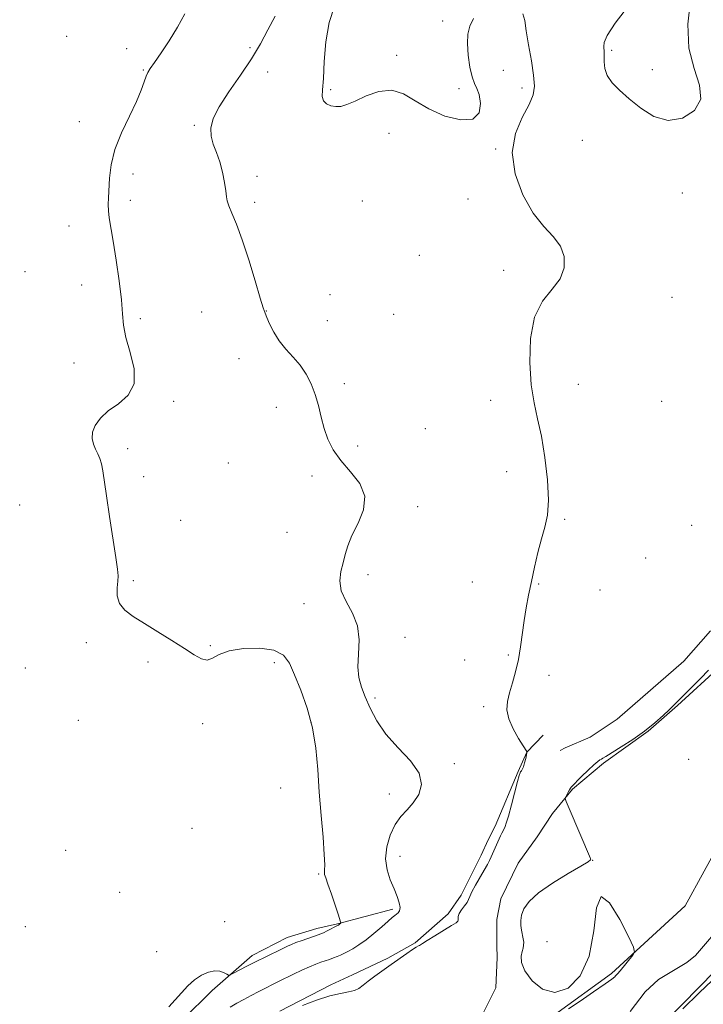
# Model space of a CAD drawing. Extents: x 2097300 to 2100200, y 362300 to 365200.
# Drawn here: x 2098741 to 2098966, y 364551 to 364875 of the extents above; entities that cross this region are included whole.
import ezdxf

# ---------------------------------------------------------------- set-up
doc = ezdxf.new("R2010")
doc.units = 0
doc.header["$MEASUREMENT"] = 0
doc.linetypes.add('rvrstm', pattern=[117.1, 50, -3.9, 0.5, -3.9, 0.5, -3.9, 0.5, -3.9, 50])
for name, color, linetype, lineweight in [('DTM HARD BREAKLINE', 7, 'Continuous', 0), ('DTM SPOT ELEVATION', 2, 'Continuous', 13), ('INTERMEDIATE CONTOUR', 44, 'Continuous', 0), ('STREAM - RIVER SINGLE LINE', 142, 'rvrstm', 0)]:
    doc.layers.add(name, color=color, linetype=linetype, lineweight=lineweight)

msp = doc.modelspace()

# ---------------------------------------------------------------- linework, layer by layer
at = {"layer": 'DTM HARD BREAKLINE'}
for points in [[(2098999.253, 364692.818, 910.64), (2098992.01, 364683.905, 910.861), (2098981.824, 364672.824, 911.247), (2098971.184, 364662.489, 911.726), (2098957.023, 364649.55, 911.873), (2098947.434, 364641.039, 911.947), (2098932.693, 364630.58, 911.745), (2098922.575, 364622.006, 911.892), (2098915.992, 364613.942, 912.168), (2098910.914, 364606.306, 912.389), (2098904.642, 364597.672, 912.61), (2098898.943, 364585.9, 912.61), (2098897.672, 364579.138, 912.849), (2098897.658, 364570.465, 913.107), (2098897.713, 364566.574, 912.923), (2098897.288, 364556.62, 912.702), (2098893.33, 364548.769, 912.444)], [(2098967.951, 364674.105, 913.144), (2098959.15, 364664.059, 913.236), (2098937.211, 364645.059, 913.494), (2098928.286, 364639.107, 913.457), (2098920.11, 364635.556, 913.383), (2098918.467, 364634.676, 913.402)], [(2098916.632, 364547.724, 912.131), (2098935.388, 364561.302, 912.26), (2098959.599, 364583.558, 911.468), (2098978.348, 364617.834, 911.008), (2098989.794, 364657.661, 910.806), (2098993.16, 364668.55, 910.842)], [(2098912.867, 364639.717, 913.438), (2098907.467, 364634.183, 914.009), (2098904.663, 364627.774, 914.083), (2098897.098, 364609.839, 914.451), (2098894.814, 364605.271, 914.488), (2098892.537, 364600.305, 914.506), (2098885.9, 364587.07, 914.341), (2098881.653, 364580.947, 914.249), (2098870.849, 364571.417, 914.083), (2098861.775, 364566.364, 914.193), (2098850.199, 364560.902, 914.341), (2098843.04, 364557.599, 914.157), (2098826.271, 364548.928, 914.046)], [(2098863.402, 364582.497, 916.366), (2098845.249, 364577.666, 918.115), (2098838.452, 364576.199, 918.502), (2098828.739, 364573.162, 918.557), (2098817.171, 364567.302, 918.52), (2098804.057, 364555.776, 917.618), (2098794.319, 364546.136, 917.692)], [(2098953.217, 364545.647, 911.646), (2098980.155, 364573.141, 911.271)]]:
    msp.add_polyline3d(points, dxfattribs=at)
at = {"layer": 'DTM SPOT ELEVATION'}
for p in [(2098879.85, 364874.7, 913.7), (2098756.19, 364869.66, 918.7), (2098775.9, 364865.67, 918.2), (2098816.53, 364865.95, 916.6), (2098935.38, 364865.07, 911.8), (2098864.7, 364863.46, 913.9), (2098781.41, 364858.59, 918.1), (2098899.82, 364858.48, 914.5), (2098948.77, 364858.73, 911.7), (2098822.25, 364857.91, 914.8), (2098843.03, 364852.1, 913.9), (2098885.19, 364852.46, 913.8), (2098905.88, 364852.64, 914.4), (2098760.35, 364841.57, 918.4), (2098798.14, 364840.46, 916.4), (2098862.14, 364837.82, 914.2), (2098897.28, 364832.59, 914.1), (2098925.81, 364835.47, 912.5), (2098778, 364824.34, 917.7), (2098818.84, 364823.62, 914.6), (2098958.65, 364818.11, 912.3), (2098777.14, 364815.72, 917.7), (2098817.98, 364815.02, 915.5), (2098853.43, 364815.52, 914.5), (2098888.18, 364816.19, 914.1), (2098756.97, 364807.3, 918.5), (2098872.14, 364797.61, 914.5), (2098742.5, 364792.26, 919.1), (2098899.89, 364792.73, 914.9), (2098761.15, 364787.86, 918.5), (2098842.82, 364784.68, 914.1), (2098955.22, 364783.83, 912.5), (2098800.55, 364778.96, 917.4), (2098821.82, 364779.34, 915.95), (2098863.75, 364778.24, 914.4), (2098780.47, 364776.84, 917.8), (2098841.97, 364776.19, 914.4), (2098758.6, 364762.25, 918.5), (2098812.85, 364763.66, 917.2), (2098847.52, 364755.4, 914.9), (2098924.42, 364755.19, 912.12), (2098791.36, 364749.56, 917.8), (2098895.61, 364749.97, 915.5), (2098951.79, 364749.57, 912.5), (2098825.17, 364747.66, 917.6), (2098874.18, 364740.62, 914.9), (2098776.27, 364734.05, 917.6), (2098851.87, 364734.94, 914.8), (2098809.42, 364729.28, 917.6), (2098900.9, 364726.48, 915.8), (2098781.51, 364724.83, 917.4), (2098836.83, 364724.98, 917.4), (2098740.77, 364715.48, 919.3), (2098871.65, 364714.93, 915.1), (2098793.73, 364710.44, 917.9), (2098919.92, 364710.73, 913.5), (2098828.68, 364706.46, 917.9), (2098961.72, 364708.81, 912.6), (2098946.63, 364698.1, 912.7), (2098778.1, 364690.62, 917.8), (2098855.32, 364692.53, 915.2), (2098889.63, 364690.12, 915.5), (2098911.4, 364689.51, 913.8), (2098931.61, 364687.48, 913.6), (2098834.2, 364683.06, 916.74), (2098867.41, 364671.9, 915.5), (2098762.64, 364670.21, 918.3), (2098803.44, 364669.18, 917.9), (2098887.06, 364664.53, 915.9), (2098901.38, 364666.12, 914.2), (2098742.63, 364661.88, 919.8), (2098782.96, 364663.87, 918.2), (2098824.47, 364663.6, 918.5), (2098914.79, 364659.43, 913.5), (2098857.59, 364651.96, 915.7), (2098893.31, 364649.13, 914.3), (2098760.09, 364644.64, 918.5), (2098800.88, 364643.49, 918.3), (2098836.53, 364643.96, 918.1), (2098960.71, 364631.81, 911.19), (2098883.64, 364630.33, 915.7), (2098826.59, 364622.35, 918.8), (2098862.33, 364620.45, 916.5), (2098797.45, 364609.1, 918.5), (2098755.83, 364601.87, 918.8), (2098865.86, 364599.91, 915.33), (2098929.154, 364598.591, 911.988), (2098839.09, 364594.05, 918.17), (2098773.589, 364588.021, 918.747), (2098742.57, 364576.71, 919.17), (2098808.148, 364578.409, 918.785), (2098914.15, 364571.79, 911.11), (2098785.824, 364568.475, 918.785)]:
    msp.add_point(p, dxfattribs=at)
at = {"layer": 'INTERMEDIATE CONTOUR'}
for points in [[(2098961.324, 364881.603, 912), (2098960.441, 364873.7209, 912), (2098960.81, 364865.783, 912), (2098962.481, 364859.061, 912), (2098964.267, 364853.574, 912), (2098964.674, 364849.026, 912), (2098962.626, 364845.265, 912), (2098958.727, 364842.7181, 912), (2098953.997, 364841.9579, 912), (2098949.316, 364843.3, 912), (2098944.985, 364846.03, 912), (2098941.166, 364849.177, 912), (2098938.003, 364851.969, 912), (2098935.582, 364854.425, 912), (2098933.976, 364856.7619, 912), (2098933.19, 364859.122, 912), (2098932.965, 364861.336, 912), (2098932.977, 364863.158, 912), (2098932.961, 364864.4369, 912), (2098932.83, 364866.331, 912), (2098932.931, 364867.641, 912), (2098933.899, 364869.979, 912), (2098936.563, 364874.076, 912), (2098941.3311, 364880.258, 912)], [(2098890.002, 364875.578, 914), (2098888.816, 364873.031, 914), (2098888.158, 364870.403, 914), (2098887.976, 364867.291, 914), (2098888.209, 364863.491, 914), (2098888.75, 364859.574, 914), (2098889.484, 364856.31, 914), (2098890.3, 364854.186, 914), (2098891.109, 364852.577, 914), (2098891.828, 364850.579, 914), (2098892.27, 364847.6279, 914), (2098891.828, 364844.527, 914), (2098889.792, 364842.419, 914), (2098885.757, 364842.162, 914), (2098880.548, 364843.473, 914), (2098875.293, 364845.781, 914), (2098870.846, 364848.481, 914), (2098866.951, 364850.823, 914), (2098863.075, 364852.022, 914), (2098858.863, 364851.5711, 914), (2098854.671, 364850.065, 914), (2098851.0349, 364848.379, 914), (2098848.335, 364847.223, 914), (2098846.3421, 364846.654, 914), (2098844.671, 364846.564, 914), (2098843.045, 364846.862, 914), (2098841.613, 364847.509, 914), (2098840.63, 364848.479, 914), (2098840.265, 364849.851, 914), (2098840.346, 364852.114, 914), (2098840.614, 364855.863, 914), (2098840.903, 364861.405, 914), (2098841.424, 364867.913, 914), (2098842.48, 364874.274, 914), (2098844.261, 364879.642, 914)], [(2098789.793, 364550.42, 918), (2098791.8859, 364552.657, 918), (2098793.975, 364554.972, 918), (2098796.089, 364557.231, 918), (2098798.279, 364559.224, 918), (2098800.562, 364560.7709, 918), (2098802.815, 364561.789, 918), (2098804.881, 364562.221, 918), (2098806.622, 364562.072, 918), (2098807.979, 364561.589, 918), (2098808.908, 364561.079, 918), (2098809.456, 364560.81, 918), (2098810.01, 364560.896, 918), (2098811.047, 364561.409, 918), (2098815.488, 364563.716, 918), (2098818.4929, 364565.249, 918), (2098821.659, 364566.834, 918), (2098827.086, 364569.5059, 918), (2098828.779, 364570.325, 918), (2098830.106, 364570.917, 918), (2098831.602, 364571.498, 918), (2098833.626, 364572.219, 918), (2098838.934, 364574.04, 918), (2098839.756, 364574.36, 918), (2098840.643, 364574.77, 918), (2098841.91, 364575.395, 918), (2098845.257, 364577.088, 918), (2098845.609, 364577.282, 918), (2098845.7959, 364577.413, 918), (2098846.324, 364577.875, 918), (2098846.376, 364578.044, 918), (2098846.188, 364578.719, 918), (2098845.599, 364580.48, 918), (2098843.253, 364587.393, 918), (2098842.11, 364590.705, 918), (2098841.376, 364592.778, 918), (2098841.021, 364593.882, 918), (2098840.934, 364594.55, 918), (2098840.999, 364595.364, 918), (2098841.052, 364597.081, 918), (2098840.923, 364600.507, 918), (2098840.496, 364606.146, 918), (2098839.89, 364613.307, 918), (2098839.281, 364620.997, 918), (2098838.763, 364628.407, 918), (2098838.1049, 364635.444, 918), (2098836.996, 364642.196, 918), (2098835.245, 364648.676, 918), (2098833.155, 364654.603, 918), (2098831.152, 364659.617, 918), (2098829.456, 364663.441, 918), (2098827.466, 364666.103, 918), (2098824.378, 364667.714, 918), (2098819.724, 364668.388, 918), (2098814.4, 364668.263, 918), (2098809.636, 364667.481, 918), (2098806.348, 364666.254, 918), (2098804.18, 364665.061, 918), (2098802.46, 364664.448, 918), (2098800.576, 364664.841, 918), (2098798.174, 364666.178, 918), (2098794.964, 364668.274, 918), (2098790.81, 364670.916, 918), (2098786.199, 364673.77, 918), (2098781.7749, 364676.474, 918), (2098778.089, 364678.778, 918), (2098775.3231, 364680.883, 918), (2098773.569, 364683.107, 918), (2098772.831, 364685.6461, 918), (2098772.777, 364688.224, 918), (2098772.9861, 364690.447, 918), (2098773.091, 364692.184, 918), (2098772.93, 364694.369, 918), (2098772.3919, 364698.198, 918), (2098770.296, 364711.726, 918), (2098769.27, 364718.521, 918), (2098768.108, 364726.761, 918), (2098767.666, 364729.026, 918), (2098767.099, 364730.7889, 918), (2098766.426, 364732.323, 918), (2098765.708, 364733.836, 918), (2098765.038, 364735.502, 918), (2098764.634, 364737.364, 918), (2098764.748, 364739.43, 918), (2098765.598, 364741.691, 918), (2098767.285, 364744.061, 918), (2098769.877, 364746.438, 918), (2098773.245, 364748.821, 918), (2098776.471, 364751.616, 918), (2098778.44, 364755.333, 918), (2098778.405, 364760.242, 918), (2098777.103, 364765.655, 918), (2098775.6391, 364770.643, 918), (2098774.856, 364774.6199, 918), (2098774.536, 364778.362, 918), (2098774.194, 364782.983, 918), (2098773.471, 364789.193, 918), (2098772.495, 364796.067, 918), (2098771.517, 364802.274, 918), (2098770.217, 364809.927, 918), (2098769.927, 364812.245, 918), (2098769.858, 364814.316, 918), (2098769.9369, 364816.557, 918), (2098770.271, 364822.984, 918), (2098770.811, 364827.408, 918), (2098772.069, 364832.479, 918), (2098774.242, 364837.982, 918), (2098776.835, 364843.421, 918), (2098779.177, 364848.226, 918), (2098780.758, 364851.956, 918), (2098781.707, 364854.665, 918), (2098782.314, 364856.534, 918), (2098782.872, 364857.824, 918), (2098783.691, 364859.121, 918), (2098785.086, 364861.092, 918), (2098787.25, 364864.217, 918), (2098789.901, 364868.232, 918), (2098792.636, 364872.685, 918), (2098795.114, 364877.1341, 918)], [(2098809.959, 364550.272, 916), (2098812.107, 364551.55, 916), (2098814.427, 364552.8121, 916), (2098816.917, 364554.13, 916), (2098819.427, 364555.442, 916), (2098821.774, 364556.652, 916), (2098823.852, 364557.701, 916), (2098825.87, 364558.7, 916), (2098830.772, 364561.079, 916), (2098833.5619, 364562.403, 916), (2098836.106, 364563.564, 916), (2098838.12, 364564.412, 916), (2098839.73, 364565.018, 916), (2098842.575, 364565.998, 916), (2098843.949, 364566.486, 916), (2098845.196, 364566.961, 916), (2098846.279, 364567.425, 916), (2098847.355, 364567.947, 916), (2098848.628, 364568.61, 916), (2098850.266, 364569.502, 916), (2098852.2771, 364570.726, 916), (2098854.632, 364572.3891, 916), (2098857.243, 364574.505, 916), (2098859.7861, 364576.715, 916), (2098861.878, 364578.568, 916), (2098863.25, 364579.738, 916), (2098864.085, 364580.39, 916), (2098864.678, 364580.815, 916), (2098865.248, 364581.282, 916), (2098865.697, 364581.972, 916), (2098865.849, 364583.048, 916), (2098865.57, 364584.633, 916), (2098864.886, 364586.71, 916), (2098863.864, 364589.225, 916), (2098862.63, 364592.133, 916), (2098861.55, 364595.4169, 916), (2098861.048, 364599.072, 916), (2098861.435, 364603.02, 916), (2098862.575, 364606.909, 916), (2098864.217, 364610.316, 916), (2098866.131, 364612.969, 916), (2098868.163, 364615.203, 916), (2098870.183, 364617.501, 916), (2098871.953, 364620.26, 916), (2098872.829, 364623.516, 916), (2098872.061, 364627.22, 916), (2098869.226, 364631.3051, 916), (2098865.203, 364635.637, 916), (2098861.193, 364640.068, 916), (2098858.146, 364644.443, 916), (2098855.989, 364648.586, 916), (2098854.396, 364652.317, 916), (2098853.12, 364655.566, 916), (2098852.237, 364658.706, 916), (2098851.905, 364662.2221, 916), (2098852.137, 364666.444, 916), (2098852.365, 364671.081, 916), (2098851.8781, 364675.69, 916), (2098850.2399, 364679.913, 916), (2098848.122, 364683.741, 916), (2098846.473, 364687.25, 916), (2098845.992, 364690.511, 916), (2098846.385, 364693.561, 916), (2098847.109, 364696.428, 916), (2098847.773, 364699.189, 916), (2098848.603, 364702.103, 916), (2098849.973, 364705.473, 916), (2098852.008, 364709.494, 916), (2098853.821, 364713.91, 916), (2098854.271, 364718.3541, 916), (2098852.6, 364722.53, 916), (2098849.579, 364726.427, 916), (2098846.361, 364730.104, 916), (2098843.868, 364733.633, 916), (2098842.104, 364737.122, 916), (2098840.842, 364740.693, 916), (2098839.862, 364744.419, 916), (2098838.961, 364748.199, 916), (2098837.942, 364751.884, 916), (2098836.639, 364755.349, 916), (2098835, 364758.558, 916), (2098833.004, 364761.496, 916), (2098830.683, 364764.182, 916), (2098828.2721, 364766.773, 916), (2098826.059, 364769.46, 916), (2098824.2781, 364772.329, 916), (2098822.95, 364775.053, 916), (2098822.044, 364777.201, 916), (2098821.464, 364778.628, 916), (2098820.872, 364780.33, 916), (2098819.867, 364783.592, 916), (2098818.179, 364789.2231, 916), (2098816.061, 364796.136, 916), (2098813.893, 364802.771, 916), (2098812.006, 364807.882, 916), (2098810.523, 364811.481, 916), (2098809.513, 364813.898, 916), (2098808.9921, 364815.514, 916), (2098808.753, 364816.934, 916), (2098808.538, 364818.814, 916), (2098808.129, 364821.612, 916), (2098807.477, 364824.991, 916), (2098806.577, 364828.4121, 916), (2098805.474, 364831.458, 916), (2098804.411, 364834.196, 916), (2098803.681, 364836.808, 916), (2098803.5739, 364839.51, 916), (2098804.361, 364842.6351, 916), (2098806.308, 364846.546, 916), (2098809.504, 364851.447, 916), (2098813.331, 364856.899, 916), (2098816.991, 364862.307, 916), (2098819.9, 364867.223, 916), (2098822.33, 364871.798, 916), (2098824.765, 364876.335, 916)], [(2098833.717, 364550.854, 914), (2098838.312, 364552.526, 914), (2098842.762, 364553.948, 914), (2098846.287, 364554.791, 914), (2098848.907, 364555.27, 914), (2098850.836, 364555.7299, 914), (2098852.317, 364556.459, 914), (2098853.699, 364557.5049, 914), (2098855.357, 364558.857, 914), (2098857.5641, 364560.49, 914), (2098862.948, 364564.264, 914), (2098868.031, 364567.933, 914), (2098869.915, 364569.2571, 914), (2098871.149, 364570.029, 914), (2098871.862, 364570.392, 914), (2098872.2531, 364570.562, 914), (2098872.566, 364570.76, 914), (2098873.224, 364571.218, 914), (2098874.699, 364572.176, 914), (2098877.238, 364573.7491, 914), (2098882.765, 364577.121, 914), (2098884.256, 364578.061, 914), (2098884.859, 364578.558, 914), (2098884.957, 364578.92, 914), (2098884.903, 364579.409, 914), (2098884.942, 364580.112, 914), (2098885.29, 364581.07, 914), (2098886.072, 364582.282, 914), (2098887.049, 364583.5791, 914), (2098887.889, 364584.749, 914), (2098888.379, 364585.684, 914), (2098888.775, 364586.69, 914), (2098889.452, 364588.179, 914), (2098890.66, 364590.404, 914), (2098893.537, 364595.381, 914), (2098894.544, 364597.191, 914), (2098895.238, 364598.542, 914), (2098895.781, 364599.694, 914), (2098898.4, 364605.603, 914), (2098898.879, 364606.633, 914), (2098899.315, 364607.524, 914), (2098900.043, 364608.962, 914), (2098900.356, 364609.655, 914), (2098900.769, 364610.856, 914), (2098901.433, 364613.14, 914), (2098902.425, 364616.796, 914), (2098904.465, 364624.484, 914), (2098905.017, 364626.508, 914), (2098905.294, 364627.3619, 914), (2098905.478, 364627.669, 914), (2098905.718, 364627.97, 914), (2098906.03, 364628.4889, 914), (2098906.392, 364629.368, 914), (2098906.779, 364630.663, 914), (2098907.136, 364632.088, 914), (2098907.403, 364633.274, 914), (2098907.537, 364633.945, 914), (2098907.574, 364634.206, 914), (2098907.565, 364634.257, 914), (2098907.51, 364634.338, 914), (2098906.313, 364636.201, 914), (2098904.76, 364638.676, 914), (2098902.978, 364641.845, 914), (2098901.5639, 364645.113, 914), (2098900.977, 364648.039, 914), (2098901.131, 364650.787, 914), (2098901.798, 364653.672, 914), (2098902.759, 364656.947, 914), (2098903.814, 364660.613, 914), (2098904.767, 364664.607, 914), (2098905.48, 364668.851, 914), (2098906.6019, 364677.5081, 914), (2098907.276, 364681.673, 914), (2098908.083, 364685.857, 914), (2098909.015, 364690.287, 914), (2098910.06, 364695.077, 914), (2098911.181, 364699.905, 914), (2098912.336, 364704.341, 914), (2098913.448, 364708.18, 914), (2098914.302, 364712.128, 914), (2098914.649, 364717.119, 914), (2098914.318, 364723.732, 914), (2098913.458, 364731.122, 914), (2098912.3, 364738.089, 914), (2098911.058, 364743.825, 914), (2098909.898, 364749.091, 914), (2098908.97, 364755.041, 914), (2098908.4599, 364762.413, 914), (2098908.701, 364770.287, 914), (2098910.06, 364777.331, 914), (2098912.679, 364782.574, 914), (2098915.8, 364786.497, 914), (2098918.436, 364789.944, 914), (2098919.787, 364793.567, 914), (2098919.78, 364797.254, 914), (2098918.528, 364800.702, 914), (2098916.186, 364803.792, 914), (2098913.091, 364807.142, 914), (2098909.622, 364811.553, 914), (2098906.231, 364817.542, 914), (2098903.644, 364824.486, 914), (2098902.6561, 364831.477, 914), (2098903.733, 364837.739, 914), (2098906.011, 364843.029, 914), (2098908.297, 364847.237, 914), (2098909.638, 364850.424, 914), (2098910.039, 364853.331, 914), (2098909.745, 364856.873, 914), (2098909.009, 364861.633, 914), (2098908.111, 364866.88, 914), (2098907.337, 364871.55, 914), (2098906.838, 364874.859, 914), (2098906.22, 364877.113, 914)], [(2098921.245, 364549.688, 912), (2098925.013, 364552.271, 912), (2098929.452, 364555.2829, 912), (2098933.265, 364557.893, 912), (2098935.4791, 364559.473, 912), (2098936.411, 364560.218, 912), (2098936.699, 364560.525, 912), (2098937.326, 364561.254, 912), (2098938.154, 364562.245, 912), (2098942.317, 364567.352, 912), (2098942.948, 364568.4111, 912), (2098942.612, 364569.961, 912), (2098941.0179, 364573.331, 912), (2098938.107, 364579.073, 912), (2098934.723, 364584.632, 912), (2098931.94, 364586.678, 912), (2098930.463, 364582.939, 912), (2098929.532, 364575.392, 912), (2098928.015, 364567.075, 912), (2098925.083, 364560.551, 912), (2098921.108, 364556.4769, 912), (2098916.761, 364555.038, 912), (2098912.663, 364556.189, 912), (2098909.243, 364558.975, 912), (2098906.881, 364562.213, 912), (2098905.811, 364564.933, 912), (2098905.677, 364567.02, 912), (2098905.975, 364568.571, 912), (2098906.278, 364569.706, 912), (2098906.467, 364570.636, 912), (2098906.5, 364571.596, 912), (2098906.3531, 364572.769, 912), (2098905.799, 364575.594, 912), (2098905.569, 364577.115, 912), (2098905.5231, 364578.744, 912), (2098905.789, 364580.558, 912), (2098906.554, 364582.635, 912), (2098908.235, 364585.052, 912), (2098911.307, 364587.887, 912), (2098915.937, 364591.106, 912), (2098921.061, 364594.24, 912), (2098925.307, 364596.7099, 912), (2098927.655, 364598.107, 912), (2098928.495, 364598.697, 912), (2098928.565, 364598.9131, 912), (2098928.4359, 364599.227, 912), (2098921.379, 364615.645, 912), (2098920.418, 364617.922, 912), (2098920.134, 364618.902, 912), (2098920.281, 364619.424, 912), (2098921.084, 364621.026, 912), (2098921.508, 364621.821, 912), (2098921.831, 364622.355, 912), (2098922.055, 364622.661, 912), (2098925.538, 364626.137, 912), (2098927.658, 364628.228, 912), (2098929.562, 364630.043, 912), (2098930.8211, 364631.133, 912), (2098931.56, 364631.653, 912), (2098932.039, 364631.908, 912), (2098932.552, 364632.195, 912), (2098933.527, 364632.79, 912), (2098938.509, 364635.894, 912), (2098942.319, 364638.372, 912), (2098946.193, 364641.099, 912), (2098949.575, 364643.789, 912), (2098952.314, 364646.209, 912), (2098954.365, 364648.145, 912), (2098955.788, 364649.517, 912), (2098957.092, 364650.797, 912), (2098961.58, 364655.3, 912), (2098964.631, 364658.39, 912), (2098967.297, 364661.122, 912)], [(2098970.521, 364561.057, 912), (2098964.203, 364554.932, 912), (2098958.801, 364549.72, 912)]]:
    msp.add_polyline3d(points, dxfattribs=at)
at = {"layer": 'STREAM - RIVER SINGLE LINE'}
msp.add_polyline3d([(2098941.456, 364548.819, 910.178), (2098946.385, 364555.327, 910.093), (2098950.783, 364559.346, 910.076), (2098960.115, 364564.959, 910.009), (2098962.98, 364567.219, 910.026), (2098973.456, 364579.557, 909.907)], dxfattribs=at)

doc.saveas('drawing.dxf')
